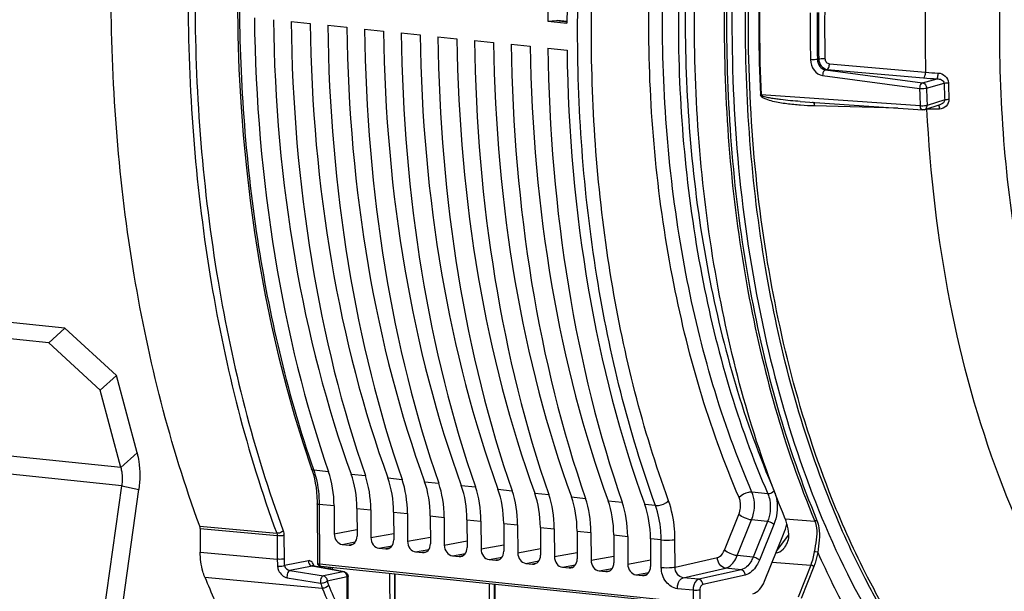
# Model space of a CAD drawing. Units: millimetres. Extents: x 0 to 594, y 0 to 420.
# Drawn here: x 145 to 165, y 50 to 62 of the extents above; entities that cross this region are included whole.
import ezdxf

# ---------------------------------------------------------------- set-up
doc = ezdxf.new("R2010")
doc.units = ezdxf.units.MM
doc.header["$LTSCALE"] = 32.67
doc.layers.get('0').update_dxf_attribs({"linetype": 'CONTINUOUS'})
doc.layers.add('SOLIDES', color=7, linetype='CONTINUOUS')

msp = doc.modelspace()

# ---------------------------------------------------------------- linework, layer by layer
at = {"color": 7, "linetype": 'CONTINUOUS'}
for p, q in [((150.692218, 61.700591), (151.075967, 61.660889)), ((151.432098, 61.624045), (151.815847, 61.584343)), ((152.171978, 61.547499), (152.555727, 61.507797)), ((155.868838, 61.708782), (156.040368, 61.719511)), ((155.868838, 61.708782), (156.252587, 61.66908)), ((156.040368, 61.719511), (156.0543, 61.719118)), ((156.255618, 61.698382), (156.054025, 61.719238)), ((152.911858, 61.470953), (153.295607, 61.431251)), ((153.651738, 61.394407), (154.035488, 61.354705)), ((154.391619, 61.317861), (154.775368, 61.27816)), ((155.131499, 61.241315), (155.515248, 61.201614)), ((155.871379, 61.164769), (156.255128, 61.125068)), ((160.958266, 60.089123), (163.427402, 59.918113)), ((163.774253, 60.021578), (163.464764, 59.922625)), ((151.106497, 52.681206), (151.116306, 52.652151)), ((151.217962, 51.97809), (151.223496, 50.793501)), ((151.559045, 51.935366), (151.561657, 51.376318)), ((152.018711, 51.88781), (152.021322, 51.328762)), ((152.298925, 51.85882), (152.301537, 51.299772)), ((152.758591, 51.811264), (152.761203, 51.252216)), ((153.038805, 51.782274), (153.041417, 51.223226)), ((153.498471, 51.734718), (153.501083, 51.175671)), ((153.778686, 51.705728), (153.781297, 51.14668)), ((154.238351, 51.658172), (154.240963, 51.099125)), ((154.518566, 51.629182), (154.521178, 51.070135)), ((154.978232, 51.581626), (154.980843, 51.022579)), ((155.258446, 51.552636), (155.261058, 50.993589)), ((155.718112, 51.505081), (155.720724, 50.946033)), ((155.998326, 51.47609), (156.000938, 50.917043)), ((156.457992, 51.428535), (156.460604, 50.869487)), ((156.738207, 51.399544), (156.740818, 50.840497)), ((157.197872, 51.351989), (157.200484, 50.792941)), ((157.478087, 51.322999), (157.480698, 50.763951)), ((157.937753, 51.275443), (157.940364, 50.716395)), ((160.237011, 50.417892), (160.622327, 51.369666)), ((151.72375, 51.161851), (151.861077, 51.147644)), ((152.46363, 51.085306), (152.600957, 51.071098)), ((153.20351, 51.00876), (153.340837, 50.994552)), ((153.943391, 50.932214), (154.080718, 50.918006)), ((154.683271, 50.855668), (154.820598, 50.84146)), ((151.279897, 50.71982), (151.289317, 50.718247)), ((158.782543, 49.943018), (151.289462, 50.718231)), ((151.484414, 50.661182), (151.484241, 50.69808)), ((155.423151, 50.779122), (155.560478, 50.764915)), ((156.163031, 50.702576), (156.300358, 50.688369)), ((156.902912, 50.62603), (157.040239, 50.611823)), ((152.689711, 49.596672), (152.685146, 50.573837)), ((152.78199, 50.563818), (152.786525, 49.593017)), ((157.642792, 50.549484), (157.780119, 50.535277)), ((154.697531, 49.386966), (154.692957, 50.366115)), ((154.796914, 50.35536), (154.80145, 49.384559))]:
    msp.add_line(p, q, dxfattribs=at)
at = {"color": 9, "linetype": 'CONTINUOUS'}
for p, q in [((156.040368, 61.719511), (156.255502, 61.697254)), ((161.329895, 60.945888), (161.302662, 60.938539)), ((161.545498, 60.85006), (163.484101, 60.678027)), ((161.407883, 60.611426), (163.362861, 60.351702)), ((161.501915, 60.735602), (161.465607, 60.725786)), ((161.465607, 60.725786), (163.420596, 60.466388)), ((161.501915, 60.735602), (163.440532, 60.563293)), ((163.420596, 60.466388), (163.714722, 60.545973)), ((163.501868, 60.359943), (163.856506, 60.455917)), ((163.375969, 59.999436), (160.16893, 60.221031)), ((162.927653, 59.952719), (161.244243, 59.998384)), ((163.868904, 60.122721), (163.514907, 60.009536)), ((151.136906, 52.69149), (151.149208, 52.656043)), ((151.449337, 52.624926), (151.149208, 52.656043)), ((151.903824, 52.577906), (152.189218, 52.54838)), ((152.643704, 52.50136), (152.929098, 52.471834)), ((153.383584, 52.424814), (153.668978, 52.395288)), ((154.123464, 52.348268), (154.408858, 52.318742)), ((154.863344, 52.271723), (155.148739, 52.242197)), ((160.303363, 52.180591), (159.983797, 52.213648)), ((155.603225, 52.195177), (155.888619, 52.165651)), ((156.343105, 52.118631), (156.628499, 52.089105)), ((157.082985, 52.042085), (157.368379, 52.012559)), ((151.559045, 51.935366), (151.258768, 51.96634)), ((151.258768, 51.96634), (151.264394, 50.761979)), ((152.018711, 51.88781), (152.298925, 51.85882)), ((152.758591, 51.811264), (153.038805, 51.782274)), ((158.038736, 51.943269), (157.822865, 51.965539)), ((153.498471, 51.734718), (153.778686, 51.705728)), ((154.238351, 51.658172), (154.518566, 51.629182)), ((159.430567, 51.048278), (159.721504, 51.766924)), ((159.685991, 50.934523), (159.976928, 51.653169)), ((160.296363, 51.620121), (159.976928, 51.653169)), ((160.296363, 51.620121), (160.00543, 50.901485)), ((151.561657, 51.376318), (152.020709, 51.46006)), ((154.978232, 51.581626), (155.258446, 51.552636)), ((155.718112, 51.505081), (155.998326, 51.47609)), ((156.457992, 51.428535), (156.738207, 51.399544)), ((160.424075, 51.563243), (160.133138, 50.844598)), ((152.301537, 51.299772), (152.760589, 51.383514)), ((153.041417, 51.223226), (153.50047, 51.306968)), ((153.781297, 51.14668), (154.24035, 51.230422)), ((157.197872, 51.351989), (157.478087, 51.322999)), ((158.153993, 51.252979), (157.937753, 51.275443)), ((158.156588, 50.697416), (158.153993, 51.252979)), ((158.434079, 50.704574), (158.431483, 51.260225)), ((151.72375, 51.161851), (151.986991, 51.209877)), ((151.928579, 51.159064), (151.861077, 51.147644)), ((152.46363, 51.085306), (152.726872, 51.133331)), ((152.66846, 51.082518), (152.600957, 51.071098)), ((153.20351, 51.00876), (153.466752, 51.056785)), ((154.521178, 51.070135), (154.98023, 51.153876)), ((155.261058, 50.993589), (155.72011, 51.07733)), ((153.40834, 51.005972), (153.340837, 50.994552)), ((153.943391, 50.932214), (154.206632, 50.98024)), ((154.14822, 50.929426), (154.080718, 50.918006)), ((154.683271, 50.855668), (154.946512, 50.903694)), ((154.8881, 50.85288), (154.820598, 50.84146)), ((155.423151, 50.779122), (155.686392, 50.827148)), ((156.000938, 50.917043), (156.45999, 51.000785)), ((156.740818, 50.840497), (157.199871, 50.924239)), ((157.480698, 50.763951), (157.939751, 50.8477)), ((158.434079, 50.704574), (159.28723, 50.897557)), ((160.00543, 50.901485), (159.685991, 50.934523)), ((158.758091, 49.98669), (151.264394, 50.761979)), ((151.28947, 50.71823), (151.289348, 50.718243)), ((151.525199, 50.653733), (151.525012, 50.693862)), ((155.62798, 50.776335), (155.560478, 50.764915)), ((156.163031, 50.702576), (156.426273, 50.750602)), ((156.367861, 50.699789), (156.300358, 50.688369)), ((156.902912, 50.62603), (157.166153, 50.674056)), ((157.107741, 50.623243), (157.040239, 50.611823)), ((158.596161, 50.490104), (159.449324, 50.68309)), ((159.765446, 50.650394), (158.912239, 50.457395)), ((159.765446, 50.650394), (159.449324, 50.68309)), ((152.775469, 50.564493), (152.780009, 49.592736)), ((157.642792, 50.549484), (157.906032, 50.597509)), ((157.847622, 50.546697), (157.780119, 50.535277)), ((158.912239, 50.457395), (158.596161, 50.490104)), ((159.846465, 50.543155), (158.993313, 50.350168)), ((154.78328, 50.356771), (154.787829, 49.38303)), ((158.795486, 50.235973), (158.480775, 50.268483)), ((158.795486, 50.235973), (158.79645, 50.029631)), ((158.934232, 50.239501), (158.935196, 50.033207))]:
    msp.add_line(p, q, dxfattribs=at)
at = {"color": 7, "linetype": 'CONTINUOUS'}
for points in [[(149.608907, 62.094454), (149.618686, 61.416582), (149.641781, 60.742275), (149.678167, 60.072285), (149.7278, 59.407361), (149.790633, 58.748257), (149.866591, 58.095707), (149.955594, 57.450441), (150.057544, 56.813183), (150.172327, 56.184651), (150.299818, 55.565551), (150.439878, 54.956573), (150.592353, 54.358393), (150.757077, 53.771681), (150.933872, 53.197086), (151.106494, 52.681225)], [(151.116306, 52.652151), (151.140876, 52.570542), (151.162263, 52.485374), (151.180319, 52.397054), (151.194943, 52.305953), (151.20605, 52.212414), (151.213564, 52.116815), (151.217431, 52.019637), (151.21796, 51.978091)], [(151.223496, 50.793415), (151.223705, 50.787684), (151.22523, 50.776467), (151.228182, 50.765899), (151.232405, 50.756258), (151.237764, 50.747594), (151.244302, 50.739777), (151.251878, 50.732998), (151.260296, 50.727409)], [(151.260296, 50.727409), (151.269664, 50.722969), (151.279897, 50.71982)]]:
    msp.add_lwpolyline(points, dxfattribs=at)
at = {"color": 9, "linetype": 'CONTINUOUS'}
msp.add_lwpolyline([(160.16893, 60.221031), (160.167426, 60.221179), (160.165903, 60.22132), (160.164361, 60.221454), (160.1628, 60.221582), (160.161222, 60.221703), (160.159627, 60.221817), (160.158015, 60.221925), (160.156387, 60.222026), (160.154744, 60.22212)], dxfattribs=at)
for centre, radius, start, end in [((191.319545, 61.660466), 31.197975, 177.8928302, 182.6424907), ((191.331244, 61.659262), 31.195486, 177.8928302, 182.6424907), ((192.488959, 61.551592), 31.331474, 179.4025876, 181.1327333), ((192.464273, 61.554683), 31.167702, 179.4025889, 181.1327345), ((192.4169, 61.559914), 31.093068, 179.4037686, 181.1315523), ((192.376503, 61.564189), 30.927774, 179.4037686, 181.1315523), ((193.751211, 61.423646), 30.276292, 179.1241456, 181.411175), ((163.923961, 66.037524), 5.495536, 264.9533101, 267.8179723), ((163.937634, 65.694461), 5.036894, 264.8339722, 267.7196617), ((193.956464, 61.313735), 30.608725, 181.801104, 182.4609619), ((193.934065, 61.3169), 30.44724, 181.801104, 182.4609619), ((193.322006, 61.385514), 29.480161, 181.8070071, 182.4550376), ((193.271558, 61.391242), 29.342633, 181.8070177, 182.4550481), ((163.413506, 59.912223), 0.351545, 4.01101, 8.0006827)]:
    msp.add_arc(centre, radius, start, end, dxfattribs=at)
at = {"color": 7, "linetype": 'CONTINUOUS'}
for centre, major_axis, ratio, start_param, end_param in [((167.715387, 63.95209), (2.031778, 20.399167), 0.572140624, 1.250503982, 1.737734826), ((168.675882, 63.85272), (2.191398, 20.382642), 0.59995679, 1.255094276, 1.74232512), ((161.796345, 64.564458), (2.031778, 20.399167), 0.572140624, -4.518620409, -4.031389565), ((162.75684, 64.465087), (2.191398, 20.382642), 0.59995679, -4.514030114, -4.02679927), ((162.536225, 64.487912), (2.031778, 20.399167), 0.572140624, -4.518620409, -4.031389565), ((163.496721, 64.388542), (2.191398, 20.382642), 0.59995679, -4.514030114, -4.02679927), ((163.276105, 64.411366), (2.031778, 20.399167), 0.572140624, -4.518620409, -4.031389565), ((164.236601, 64.311996), (2.191398, 20.382642), 0.59995679, -4.514030114, -4.02679927), ((164.015985, 64.33482), (2.031778, 20.399167), 0.572140624, -4.518620409, -4.031389565), ((164.976481, 64.23545), (2.191398, 20.382642), 0.59995679, -4.514030114, -4.02679927), ((164.755866, 64.258274), (2.031778, 20.399167), 0.572140624, -4.518620409, -4.031389565), ((165.716361, 64.158904), (2.191398, 20.382642), 0.59995679, -4.514030114, -4.02679927), ((165.495746, 64.181728), (2.031778, 20.399167), 0.572140624, -4.518620409, -4.031389565), ((166.456242, 64.082358), (2.191398, 20.382642), 0.59995679, -4.514030114, -4.02679927), ((166.235626, 64.105182), (2.031778, 20.399167), 0.572140624, -4.518620409, -4.031389565), ((167.196122, 64.005812), (2.191398, 20.382642), 0.59995679, -4.514030114, -4.02679927), ((166.975506, 64.028636), (2.031778, 20.399167), 0.572140624, -4.518620409, -4.031389565), ((167.936002, 63.929266), (2.191398, 20.382642), 0.59995679, -4.514030114, -4.02679927), ((167.715387, 63.95209), (2.031778, 20.399167), 0.572140624, -4.518620409, -4.031389565), ((168.675882, 63.85272), (2.191398, 20.382642), 0.59995679, -4.514030114, -4.02679927), ((150.692239, 51.751302), (0.148667, 1.492622), 0.572140624, -1.390442791, -0.889796911), ((151.1097, 51.708112), (0.160346, 1.491413), 0.59995679, -1.385852497, -0.885206617), ((151.43212, 51.674756), (0.148667, 1.492622), 0.572140624, -1.390442791, -0.889796911), ((151.849581, 51.631567), (0.160346, 1.491413), 0.59995679, -1.385852497, -0.885206617), ((152.172, 51.59821), (0.148667, 1.492622), 0.572140624, -1.390442791, -0.889796911), ((152.589461, 51.555021), (0.160346, 1.491413), 0.59995679, -1.385852497, -0.885206617), ((152.91188, 51.521664), (0.148667, 1.492622), 0.572140624, -1.390442791, -0.889796911), ((153.329341, 51.478475), (0.160346, 1.491413), 0.59995679, -1.385852497, -0.885206617), ((153.65176, 51.445118), (0.148667, 1.492622), 0.572140624, -1.390442791, -0.889796911), ((154.069221, 51.401929), (0.160346, 1.491413), 0.59995679, -1.385852497, -0.885206617), ((154.39164, 51.368572), (0.148667, 1.492622), 0.572140624, -1.390442791, -0.889796911), ((154.809101, 51.325383), (0.160346, 1.491413), 0.59995679, -1.385852497, -0.885206617), ((155.131521, 51.292026), (0.148667, 1.492622), 0.572140624, -1.390442791, -0.889796911), ((155.548982, 51.248837), (0.160346, 1.491413), 0.59995679, -1.385852497, -0.885206617), ((155.871401, 51.21548), (0.148667, 1.492622), 0.572140624, -1.390442791, -0.889796911), ((156.288862, 51.172291), (0.160346, 1.491413), 0.59995679, -1.385852497, -0.885206617), ((156.611281, 51.138935), (0.148667, 1.492622), 0.572140624, -1.390442791, -0.889796911), ((157.028742, 51.095745), (0.160346, 1.491413), 0.59995679, -1.385852497, -0.885206617), ((160.129341, 51.854133), (0.106897, 0.994275), 0.59995679, -2.014171028, -1.787655366), ((151.722875, 51.359699), (-0.040023, 0.195971), 0.796924421, 1.325654507, 2.896146247), ((151.860104, 51.345502), (-0.040259, 0.195952), 0.796695215, -3.387936781, -1.817445041), ((152.462755, 51.283153), (-0.040023, 0.195971), 0.796924421, 1.325654507, 2.896146247), ((152.599984, 51.268956), (-0.040259, 0.195952), 0.796695215, -3.387936781, -1.817445041), ((153.202635, 51.206607), (-0.040023, 0.195971), 0.796924421, 1.325654507, 2.896146247), ((153.339864, 51.19241), (-0.040259, 0.195952), 0.796695215, -3.387936781, -1.817445041), ((153.942516, 51.130061), (-0.040023, 0.195971), 0.796924421, 1.325654507, 2.896146247), ((154.079744, 51.115864), (-0.040259, 0.195952), 0.796695215, -3.387936781, -1.817445041), ((154.682396, 51.053516), (-0.040023, 0.195971), 0.796924421, 1.325654507, 2.896146247), ((154.819625, 51.039318), (-0.040259, 0.195952), 0.796695215, -3.387936781, -1.817445041), ((155.422276, 50.97697), (-0.040023, 0.195971), 0.796924421, 1.325654507, 2.896146247), ((155.559505, 50.962772), (-0.040259, 0.195952), 0.796695215, -3.387936781, -1.817445041), ((156.162156, 50.900424), (-0.040023, 0.195971), 0.796924421, 1.325654507, 2.896146247), ((156.299385, 50.886227), (-0.040259, 0.195952), 0.796695215, -3.387936781, -1.817445041), ((156.902036, 50.823878), (-0.040023, 0.195971), 0.796924421, 1.325654507, 2.896146247), ((157.039265, 50.809681), (-0.040259, 0.195952), 0.796695215, -3.387936781, -1.817445041), ((157.641917, 50.747332), (-0.040023, 0.195971), 0.796924421, 1.325654507, 2.896146247), ((157.779145, 50.733135), (-0.040259, 0.195952), 0.796695215, -3.387936781, -1.817445041), ((159.990518, 50.660126), (0.053449, 0.497138), 0.59995679, -2.939195532, -2.014171028)]:
    msp.add_ellipse(centre, major_axis=major_axis, ratio=ratio, start_param=start_param, end_param=end_param, dxfattribs=at)
at = {"color": 9, "linetype": 'CONTINUOUS'}
for points, knots in [([(151.052538, 72.101859), (150.578467, 70.491103), (149.873848, 67.172723), (149.529382, 62.141597), (149.895405, 57.256802), (150.63514, 54.141191), (151.136906, 52.69149)], [0, 0, 0, 0, 0.255921109, 0.51489912, 0.766178113, 1, 1, 1, 1]), ([(159.725678, 52.103207), (159.108508, 53.527606), (158.198702, 56.672179), (157.754152, 61.668101), (158.180909, 66.829316), (159.049521, 70.20582), (159.63357, 71.819743)], [0, 0, 0, 0, 0.231433334, 0.483441425, 0.744117623, 1, 1, 1, 1]), ([(159.983797, 52.213648), (159.373188, 53.622547), (158.473049, 56.732943), (158.033211, 61.674616), (158.455452, 66.779758), (159.314841, 70.119534), (159.892691, 71.715878)], [0, 0, 0, 0, 0.231437444, 0.483444191, 0.744117706, 1, 1, 1, 1]), ([(160.212274, 71.682858), (159.634681, 70.086602), (158.775602, 66.746785), (158.353486, 61.641536), (158.793193, 56.699783), (159.693013, 53.589389), (160.303363, 52.180591)], [0, 0, 0, 0, 0.255860088, 0.516559647, 0.768589188, 1, 1, 1, 1]), ([(160.341818, 71.63088), (159.767332, 70.043413), (158.912867, 66.721968), (158.493017, 61.644767), (158.930367, 56.730151), (159.82536, 53.636857), (160.432423, 52.23581)], [0, 0, 0, 0, 0.255860148, 0.516558359, 0.768587172, 1, 1, 1, 1]), ([(156.468953, 61.678151), (156.472663, 62.50421), (156.609897, 65.78947), (157.219184, 69.057634), (157.947802, 71.40856)], [0, 0, 0, 0, 0.251289367, 1, 1, 1, 1]), ([(158.301278, 52.042334), (157.778278, 53.479112), (157.004476, 56.572393), (156.620638, 61.430632), (156.980494, 66.431255), (157.716783, 69.72287), (158.21123, 71.317859)], [0, 0, 0, 0, 0.234336421, 0.485435746, 0.744074653, 1, 1, 1, 1]), ([(158.038736, 51.943269), (157.494285, 53.439292), (156.698175, 56.664551), (156.461285, 59.970767), (156.468953, 61.678151)], [0, 0, 0, 0, 0.482514136, 1, 1, 1, 1]), ([(161.329894, 60.945928), (161.338145, 60.947966), (161.379464, 60.95458), (161.421555, 60.955529), (161.45476, 60.953427)], [0, 0, 0, 0, 0.203454116, 1, 1, 1, 1]), ([(161.329895, 60.945888), (161.331097, 60.895643), (161.365072, 60.797433), (161.456132, 60.74066), (161.501915, 60.735602)], [0, 0, 0, 0, 0.521791807, 1, 1, 1, 1]), ([(161.45476, 60.953427), (161.455249, 60.928243), (161.474186, 60.878176), (161.521837, 60.852151), (161.545498, 60.85006)], [0, 0, 0, 0, 0.514657532, 1, 1, 1, 1]), ([(161.302662, 60.93856), (161.293273, 60.936241), (161.24721, 60.929316), (161.200245, 60.928503), (161.163607, 60.932212)], [0, 0, 0, 0, 0.207993927, 1, 1, 1, 1]), ([(161.163607, 60.932212), (161.165087, 60.856804), (161.210801, 60.711681), (161.341352, 60.620246), (161.407883, 60.611426)], [0, 0, 0, 0, 0.529148842, 1, 1, 1, 1]), ([(161.302662, 60.938539), (161.303441, 60.888427), (161.334105, 60.791705), (161.421305, 60.731605), (161.465607, 60.725786)], [0, 0, 0, 0, 0.528671033, 1, 1, 1, 1]), ([(161.501915, 60.735602), (161.517729, 60.741909), (161.539517, 60.784811), (161.545521, 60.825104), (161.545498, 60.85006)], [0, 0, 0, 0, 0.405542158, 1, 1, 1, 1]), ([(161.465627, 60.725783), (161.457218, 60.723467), (161.419286, 60.697003), (161.407604, 60.64701), (161.407883, 60.611426)], [0, 0, 0, 0, 0.196861322, 1, 1, 1, 1]), ([(163.440532, 60.563293), (163.456381, 60.569614), (163.478177, 60.612642), (163.484163, 60.653021), (163.484109, 60.678027)], [0, 0, 0, 0, 0.405596141, 1, 1, 1, 1]), ([(163.714721, 60.545973), (163.745333, 60.546578), (163.805045, 60.536792), (163.85551, 60.484882), (163.856504, 60.455916)], [0, 0, 0, 0, 0.513715045, 1, 1, 1, 1]), ([(163.714724, 60.545973), (163.726204, 60.555378), (163.732657, 60.599554), (163.737302, 60.636777), (163.737222, 60.661556)], [0, 0, 0, 0, 0.374567064, 1, 1, 1, 1]), ([(163.737221, 60.661556), (163.78806, 60.659461), (163.890312, 60.617591), (163.941972, 60.516427), (163.943517, 60.465976)], [0, 0, 0, 0, 0.502009668, 1, 1, 1, 1]), ([(163.420596, 60.466388), (163.412119, 60.464249), (163.374118, 60.437134), (163.363691, 60.387362), (163.362861, 60.351702)], [0, 0, 0, 0, 0.196845994, 1, 1, 1, 1]), ([(163.362861, 60.351702), (163.399496, 60.348001), (163.446576, 60.349341), (163.492516, 60.357332), (163.501868, 60.359943)], [0, 0, 0, 0, 0.791326246, 1, 1, 1, 1]), ([(163.420596, 60.466388), (163.454039, 60.461864), (163.493858, 60.418353), (163.501506, 60.372705), (163.501868, 60.359943)], [0, 0, 0, 0, 0.72553022, 1, 1, 1, 1]), ([(163.856506, 60.4559), (163.862153, 60.457479), (163.890807, 60.463502), (163.920148, 60.465537), (163.943517, 60.465976)], [0, 0, 0, 0, 0.200553982, 1, 1, 1, 1]), ([(161.244243, 59.998384), (161.15111, 60.00091), (160.964388, 60.010234), (160.731514, 60.033344), (160.545172, 60.061778), (160.406109, 60.089746), (160.288615, 60.123483), (160.203353, 60.160797), (160.15595, 60.19727), (160.154744, 60.22212)], [0, 0, 0, 0, 0.246051172, 0.493485395, 0.617940866, 0.743155535, 0.869743847, 0.934293866, 1, 1, 1, 1]), ([(160.958266, 60.089123), (160.891965, 60.093716), (160.75924, 60.104222), (160.59346, 60.121366), (160.460913, 60.138695), (160.361041, 60.154525), (160.278698, 60.170838), (160.219777, 60.187711), (160.18897, 60.200003), (160.169174, 60.211788), (160.16893, 60.221031)], [0, 0, 0, 0, 0.24675117, 0.494324891, 0.618563857, 0.743284134, 0.868900796, 0.932640253, 0.965670001, 1, 1, 1, 1]), ([(161.202856, 60.077408), (161.205416, 60.077339), (161.21081, 60.076116), (161.215398, 60.073117), (161.217563, 60.071301)], [0, 0, 0, 0, 0.475344711, 1, 1, 1, 1]), ([(161.217563, 60.071301), (161.221418, 60.068071), (161.237796, 60.046961), (161.242678, 60.01955), (161.244243, 59.998384)], [0, 0, 0, 0, 0.191548267, 1, 1, 1, 1]), ([(163.514907, 60.009536), (163.505597, 60.00664), (163.459799, 59.997606), (163.412601, 59.995743), (163.375969, 59.999436)], [0, 0, 0, 0, 0.209368071, 1, 1, 1, 1]), ([(163.427089, 59.91815), (163.420502, 59.918626), (163.38768, 59.932567), (163.378587, 59.97251), (163.375969, 59.999436)], [0, 0, 0, 0, 0.196215449, 1, 1, 1, 1]), ([(163.464774, 59.922628), (163.488482, 59.9302), (163.513501, 59.965193), (163.515361, 59.999698), (163.514907, 60.009536)], [0, 0, 0, 0, 0.716466933, 1, 1, 1, 1]), ([(163.745245, 60.012504), (163.746761, 60.010911), (163.749585, 60.006626), (163.751638, 60.001984), (163.752671, 59.999305)], [0, 0, 0, 0, 0.433693533, 1, 1, 1, 1]), ([(163.955858, 60.134334), (163.958025, 60.084768), (163.91525, 59.981042), (163.813744, 59.937922), (163.764189, 59.936812)], [0, 0, 0, 0, 0.500232447, 1, 1, 1, 1]), ([(163.868904, 60.122721), (163.869391, 60.110579), (163.855839, 60.061804), (163.808652, 60.03256), (163.774237, 60.021572)], [0, 0, 0, 0, 0.251691608, 1, 1, 1, 1]), ([(163.868904, 60.122721), (163.874531, 60.124469), (163.903085, 60.131205), (163.932472, 60.133664), (163.955858, 60.134334)], [0, 0, 0, 0, 0.201203847, 1, 1, 1, 1]), ([(163.764189, 59.936812), (163.742543, 59.936327), (163.658381, 59.9349), (163.574182, 59.935325), (163.51168, 59.93688)], [0, 0, 0, 0, 0.257230337, 1, 1, 1, 1]), ([(168.288695, 47.261118), (167.571867, 47.926866), (166.26267, 49.582423), (164.833773, 52.582509), (163.870962, 56.104788), (163.576831, 58.628533), (163.51168, 59.93688)], [0, 0, 0, 0, 0.212039805, 0.451431727, 0.716072308, 1, 1, 1, 1]), ([(151.149229, 52.655971), (151.144027, 52.656551), (151.12764, 52.659358), (151.110354, 52.670129), (151.106498, 52.681206)], [0, 0, 0, 0, 0.308586362, 1, 1, 1, 1]), ([(151.149208, 52.656043), (151.167261, 52.604075), (151.232803, 52.379819), (151.257931, 52.144708), (151.258767, 51.96634)], [0, 0, 0, 0, 0.235722423, 1, 1, 1, 1]), ([(159.983796, 52.21365), (159.961096, 52.215803), (159.865629, 52.208334), (159.770888, 52.159989), (159.725678, 52.103207)], [0, 0, 0, 0, 0.239056802, 1, 1, 1, 1]), ([(159.976928, 51.653169), (159.994961, 51.698161), (160.04681, 51.879923), (160.039332, 52.084322), (159.983797, 52.213648)], [0, 0, 0, 0, 0.2561693, 1, 1, 1, 1]), ([(158.03876, 51.943203), (158.059527, 51.941224), (158.148068, 51.945773), (158.236026, 51.98242), (158.286245, 52.027489)], [0, 0, 0, 0, 0.236155167, 1, 1, 1, 1]), ([(158.286245, 52.027489), (158.288917, 52.029887), (158.294056, 52.034711), (158.298949, 52.039783), (158.301278, 52.042334)], [0, 0, 0, 0, 0.509785515, 1, 1, 1, 1]), ([(158.431483, 51.260225), (158.431152, 51.32972), (158.41984, 51.59439), (158.368126, 51.858629), (158.301278, 52.042334)], [0, 0, 0, 0, 0.262263704, 1, 1, 1, 1]), ([(159.721504, 51.766924), (159.754155, 51.847609), (159.767228, 51.968781), (159.736254, 52.07879), (159.725678, 52.103207)], [0, 0, 0, 0, 0.765868726, 1, 1, 1, 1]), ([(160.303363, 52.180591), (160.321068, 52.139906), (160.372915, 51.956589), (160.351038, 51.754493), (160.296363, 51.620121)], [0, 0, 0, 0, 0.234219506, 1, 1, 1, 1]), ([(160.449679, 52.191241), (160.466145, 52.143432), (160.512185, 51.935834), (160.48463, 51.712757), (160.424075, 51.563243)], [0, 0, 0, 0, 0.238654835, 1, 1, 1, 1]), ([(151.258767, 51.966432), (151.248675, 51.967476), (151.237584, 51.969481), (151.217984, 51.973876), (151.217965, 51.97809)], [0, 0, 0, 0, 0.706561329, 1, 1, 1, 1]), ([(158.153993, 51.252979), (158.153705, 51.314315), (158.143695, 51.547934), (158.09791, 51.781169), (158.038736, 51.943269)], [0, 0, 0, 0, 0.262233284, 1, 1, 1, 1]), ([(159.976928, 51.653169), (159.92851, 51.65874), (159.838031, 51.688292), (159.753881, 51.735094), (159.721504, 51.766924)], [0, 0, 0, 0, 0.517706532, 1, 1, 1, 1]), ([(160.424075, 51.563243), (160.416673, 51.57052), (160.378474, 51.598205), (160.332721, 51.615938), (160.296363, 51.620121)], [0, 0, 0, 0, 0.220936896, 1, 1, 1, 1]), ([(158.153992, 51.253071), (158.226856, 51.245533), (158.320261, 51.245736), (158.412433, 51.256459), (158.431483, 51.260225)], [0, 0, 0, 0, 0.790455536, 1, 1, 1, 1]), ([(159.28723, 50.897557), (159.301858, 50.900871), (159.368111, 50.930014), (159.40957, 50.996428), (159.430567, 51.048278)], [0, 0, 0, 0, 0.211421865, 1, 1, 1, 1]), ([(159.685991, 50.934523), (159.637574, 50.940094), (159.547094, 50.969646), (159.462945, 51.016449), (159.430567, 51.048278)], [0, 0, 0, 0, 0.51770637, 1, 1, 1, 1]), ([(159.449324, 50.68309), (159.405183, 50.68785), (159.317254, 50.749411), (159.288013, 50.846715), (159.28723, 50.897557)], [0, 0, 0, 0, 0.466133481, 1, 1, 1, 1]), ([(159.449324, 50.68309), (159.473504, 50.688639), (159.583281, 50.737579), (159.651397, 50.848242), (159.685991, 50.934523)], [0, 0, 0, 0, 0.210656357, 1, 1, 1, 1]), ([(160.00543, 50.901485), (159.992297, 50.869204), (159.941153, 50.764761), (159.846476, 50.668594), (159.765446, 50.650394)], [0, 0, 0, 0, 0.295593428, 1, 1, 1, 1]), ([(160.133138, 50.844598), (160.117455, 50.805862), (160.056455, 50.680687), (159.943431, 50.565059), (159.846465, 50.543155)], [0, 0, 0, 0, 0.295964308, 1, 1, 1, 1]), ([(160.133138, 50.844598), (160.125737, 50.851874), (160.087537, 50.879559), (160.041784, 50.897292), (160.005426, 50.901475)], [0, 0, 0, 0, 0.220937068, 1, 1, 1, 1]), ([(151.223494, 50.793362), (151.223575, 50.78131), (151.241053, 50.765239), (151.258474, 50.762646), (151.264394, 50.761973)], [0, 0, 0, 0, 0.669189118, 1, 1, 1, 1]), ([(151.289323, 50.718258), (151.277504, 50.719612), (151.265818, 50.739824), (151.264492, 50.756475), (151.264394, 50.761979)], [0, 0, 0, 0, 0.683681449, 1, 1, 1, 1]), ([(158.156588, 50.697416), (158.229452, 50.689878), (158.322857, 50.690081), (158.415029, 50.700804), (158.434079, 50.70457)], [0, 0, 0, 0, 0.790455573, 1, 1, 1, 1]), ([(158.480775, 50.268483), (158.392026, 50.277651), (158.21452, 50.399666), (158.157067, 50.595782), (158.156588, 50.697416)], [0, 0, 0, 0, 0.467477814, 1, 1, 1, 1]), ([(158.596161, 50.490104), (158.551554, 50.494528), (158.461979, 50.554963), (158.433774, 50.653787), (158.434079, 50.704574)], [0, 0, 0, 0, 0.468816419, 1, 1, 1, 1]), ([(159.846465, 50.543155), (159.846265, 50.556146), (159.839313, 50.602077), (159.79901, 50.646766), (159.765418, 50.650388)], [0, 0, 0, 0, 0.277744798, 1, 1, 1, 1]), ([(158.480775, 50.268483), (158.480655, 50.294209), (158.488869, 50.376564), (158.537721, 50.476423), (158.596172, 50.490103)], [0, 0, 0, 0, 0.29998441, 1, 1, 1, 1]), ([(158.912239, 50.457395), (158.895465, 50.45353), (158.818694, 50.404872), (158.795155, 50.305622), (158.795486, 50.235973)], [0, 0, 0, 0, 0.198169722, 1, 1, 1, 1]), ([(158.993313, 50.350168), (158.993113, 50.363159), (158.986161, 50.40909), (158.945858, 50.453779), (158.912266, 50.457401)], [0, 0, 0, 0, 0.277744809, 1, 1, 1, 1]), ([(158.934232, 50.239501), (158.924707, 50.237618), (158.878621, 50.232256), (158.831919, 50.232155), (158.795486, 50.235924)], [0, 0, 0, 0, 0.209544427, 1, 1, 1, 1]), ([(158.993313, 50.350168), (158.984846, 50.348251), (158.946181, 50.32417), (158.934057, 50.274371), (158.934232, 50.239501)], [0, 0, 0, 0, 0.199336407, 1, 1, 1, 1])]:
    msp.add_open_spline(points, degree=3, knots=knots, dxfattribs=at)
for points in [[(163.752671, 59.999305), (163.757372, 59.987117), (163.759794, 59.974086), (163.761629, 59.961152)], [(160.43242, 52.23581), (160.403277, 52.199199), (160.349944, 52.176163), (160.303359, 52.180581)]]:
    msp.add_open_spline(points, degree=3, dxfattribs=at)
at = {"color": 7, "linetype": 'CONTINUOUS'}
msp.add_open_spline([(163.464774, 59.922627), (163.452711, 59.918768), (163.439675, 59.917222), (163.427042, 59.918139)], degree=3, dxfattribs=at)
at = {"layer": 'SOLIDES', "color": 7, "linetype": 'CONTINUOUS'}
for p, q in [((146.133515, 55.518099), (123.969347, 57.811141)), ((146.133515, 55.518099), (145.806448, 55.223775)), ((146.133515, 55.518099), (147.170279, 54.567297)), ((147.170279, 54.567297), (146.843212, 54.272972)), ((147.58618, 53.004172), (147.170279, 54.567297)), ((145.85657, 39.695378), (147.622559, 52.269169)), ((148.858695, 51.483134), (148.860917, 51.007673)), ((151.759498, 50.610943), (151.129504, 50.726)), ((151.846355, 49.480215), (151.84153, 50.513037))]:
    msp.add_line(p, q, dxfattribs=at)
at = {"layer": 'SOLIDES', "color": 3, "linetype": 'CONTINUOUS'}
for p, q in [((145.806448, 55.223775), (123.64228, 57.516816)), ((146.843212, 54.272972), (145.806448, 55.223775)), ((147.259113, 52.709847), (146.843212, 54.272972)), ((145.511314, 39.768555), (147.277302, 52.342346))]:
    msp.add_line(p, q, dxfattribs=at)
at = {"layer": 'SOLIDES', "color": 9, "linetype": 'CONTINUOUS'}
for p, q in [((147.259113, 52.709847), (123.483005, 55.169655)), ((147.277302, 52.342346), (123.501195, 54.802154)), ((147.259113, 52.709847), (147.58618, 53.004172)), ((147.277302, 52.342346), (147.622559, 52.269169)), ((160.654778, 51.675569), (161.249467, 51.631292)), ((148.850801, 51.530243), (150.403147, 51.384372)), ((148.858695, 51.483134), (150.411054, 51.337232)), ((150.411054, 51.337232), (150.413271, 50.862538)), ((150.549429, 51.341159), (150.551646, 50.866469)), ((160.481626, 51.02212), (160.726656, 51.352846)), ((148.860917, 51.007673), (150.413271, 50.862538)), ((151.040182, 50.832329), (150.558352, 50.733628)), ((151.117024, 50.725652), (150.669641, 50.634013)), ((150.669641, 50.634013), (151.343444, 50.528595)), ((151.745288, 50.610909), (151.117024, 50.725652)), ((151.446414, 50.701993), (151.446572, 50.668093)), ((160.392268, 50.801395), (161.167828, 50.744114)), ((161.167828, 50.744114), (160.913419, 50.099965)), ((161.232557, 50.715743), (160.978146, 50.071591)), ((148.95321, 50.502238), (151.322053, 50.280278)), ((150.612626, 50.487323), (151.287766, 50.377067)), ((151.745288, 50.610909), (151.343444, 50.528595)), ((151.822128, 50.504231), (151.420285, 50.421917)), ((151.826953, 49.471409), (151.822128, 50.504231))]:
    msp.add_line(p, q, dxfattribs=at)
at = {"layer": 'SOLIDES', "color": 7, "linetype": 'CONTINUOUS'}
msp.add_lwpolyline([(151.129511, 50.725997), (151.126297, 50.72678), (151.123364, 50.727853), (151.121151, 50.72896), (151.12061, 50.729286)], dxfattribs=at)
at = {"layer": 'SOLIDES', "color": 9, "linetype": 'CONTINUOUS'}
for centre, radius, start, end in [((152.012869, 50.869775), 1.599614, 180.2592213, 185.5548368), ((151.988089, 50.872384), 1.436455, 180.2359692, 185.5432282), ((177.001471, 58.012952), 17.187814, 204.0772467, 208.7861357), ((152.35431, 50.704117), 0.975726, 196.8113049, 202.2408752), ((151.733704, 50.542139), 0.069739, 73.7252737, 80.438427), ((151.697916, 50.503729), 0.12418, 14.2591095, 18.9339105), ((151.697158, 50.503495), 0.124973, 0.3373826, 14.2771609), ((152.327343, 50.690865), 1.085905, 196.7965406, 202.2164178), ((172.103661, 58.806625), 22.46272, 202.307523, 203.9222464), ((172.019694, 58.773379), 22.232261, 202.3067062, 204.7335913)]:
    msp.add_arc(centre, radius, start, end, dxfattribs=at)
at = {"layer": 'SOLIDES', "color": 7, "linetype": 'CONTINUOUS'}
for centre, radius, start, end in [((169.362367, 58.854527), 22.052085, 202.25645, 204.9353823), ((151.741588, 50.513004), 0.099563, 73.5739519, 79.6369356), ((151.741502, 50.51259), 0.100008, 36.8098592, 43.1027008)]:
    msp.add_arc(centre, radius, start, end, dxfattribs=at)
at = {"layer": 'SOLIDES', "color": 9, "linetype": 'CONTINUOUS'}
for points, knots in [([(162.120956, 74.151444), (161.262041, 72.213324), (159.991099, 68.044052), (159.364933, 61.606042), (159.997307, 55.412918), (161.325966, 51.589193), (162.234028, 49.947198)], [0, 0, 0, 0, 0.25525491, 0.520008312, 0.774071271, 1, 1, 1, 1]), ([(161.603782, 52.066393), (160.951119, 53.701618), (160.042812, 57.303591), (159.765556, 62.963147), (160.510949, 68.701154), (161.695812, 72.38556), (162.464706, 74.102199)], [0, 0, 0, 0, 0.234193934, 0.489137293, 0.74980335, 1, 1, 1, 1]), ([(150.300264, 73.407906), (149.731178, 71.586118), (148.885047, 67.820382), (148.471568, 62.099091), (148.911277, 56.547336), (149.800518, 53.017522), (150.403147, 51.384372)], [0, 0, 0, 0, 0.255962026, 0.515188817, 0.766543819, 1, 1, 1, 1]), ([(150.431188, 73.361548), (149.864619, 71.547819), (149.022232, 67.798741), (148.610582, 62.10276), (149.048347, 56.575564), (149.933654, 53.061366), (150.533618, 51.435441)], [0, 0, 0, 0, 0.255962003, 0.515188829, 0.766543858, 1, 1, 1, 1]), ([(161.153726, 72.123135), (160.569366, 70.440322), (159.701511, 66.929262), (159.275897, 61.573173), (159.721128, 56.389151), (160.631015, 53.118607), (161.249467, 51.631292)], [0, 0, 0, 0, 0.255909149, 0.516585364, 0.768600664, 1, 1, 1, 1]), ([(161.199008, 72.109685), (160.615354, 70.428911), (159.748546, 66.922105), (159.323444, 61.572503), (159.768134, 56.394758), (160.676918, 53.128176), (161.294621, 51.642661)], [0, 0, 0, 0, 0.255909085, 0.516585308, 0.768600645, 1, 1, 1, 1]), ([(161.565903, 52.006033), (160.975295, 53.474452), (160.11224, 56.690672), (159.710053, 61.773659), (160.15414, 67.009828), (161.01744, 70.436867), (161.594958, 72.077722)], [0, 0, 0, 0, 0.232216511, 0.484438737, 0.744781388, 1, 1, 1, 1]), ([(166.760998, 71.440981), (166.157328, 69.856705), (165.261905, 66.518091), (164.821725, 61.403816), (165.275883, 56.465281), (166.2132, 53.373261), (166.851851, 51.992952)], [0, 0, 0, 0, 0.25575612, 0.517861559, 0.77056695, 1, 1, 1, 1]), ([(162.577238, 50.013504), (162.487212, 50.174225), (162.12873, 50.841794), (161.816345, 51.533822), (161.603782, 52.066393)], [0, 0, 0, 0, 0.243145085, 1, 1, 1, 1]), ([(162.521693, 49.997789), (162.433516, 50.155207), (162.082346, 50.808549), (161.775326, 51.485348), (161.565903, 52.006033)], [0, 0, 0, 0, 0.243282227, 1, 1, 1, 1]), ([(161.249467, 51.631292), (161.267825, 51.587031), (161.315505, 51.380459), (161.265147, 51.170989), (161.240168, 51.012447)], [0, 0, 0, 0, 0.229912881, 1, 1, 1, 1]), ([(161.294621, 51.642661), (161.313755, 51.596646), (161.368461, 51.384782), (161.330136, 51.1656), (161.30906, 51.000875)], [0, 0, 0, 0, 0.230819592, 1, 1, 1, 1]), ([(150.533618, 51.435441), (150.52631, 51.426996), (150.489295, 51.396839), (150.439351, 51.381125), (150.403148, 51.384369)], [0, 0, 0, 0, 0.235031727, 1, 1, 1, 1]), ([(150.549429, 51.341159), (150.54006, 51.33924), (150.494104, 51.333727), (150.447527, 51.333598), (150.411054, 51.337229)], [0, 0, 0, 0, 0.206928761, 1, 1, 1, 1]), ([(150.551646, 50.866469), (150.542277, 50.864549), (150.496321, 50.859036), (150.449744, 50.858907), (150.413271, 50.862538)], [0, 0, 0, 0, 0.206928723, 1, 1, 1, 1]), ([(151.143045, 50.754551), (151.134, 50.778569), (151.110594, 50.821984), (151.060087, 50.836408), (151.040182, 50.832329)], [0, 0, 0, 0, 0.558126556, 1, 1, 1, 1]), ([(151.040182, 50.832329), (151.040241, 50.819758), (151.046514, 50.77476), (151.084392, 50.731124), (151.117022, 50.725651)], [0, 0, 0, 0, 0.275330261, 1, 1, 1, 1]), ([(161.30906, 51.000875), (161.297551, 50.927255), (161.274795, 50.830781), (161.241375, 50.73807), (161.232557, 50.715743)], [0, 0, 0, 0, 0.756338238, 1, 1, 1, 1]), ([(161.30906, 51.000875), (161.304427, 51.002075), (161.28164, 51.006955), (161.258578, 51.010543), (161.240168, 51.012447)], [0, 0, 0, 0, 0.205450804, 1, 1, 1, 1]), ([(150.420767, 50.714935), (150.423363, 50.688387), (150.448992, 50.589137), (150.537591, 50.499614), (150.612626, 50.487323)], [0, 0, 0, 0, 0.259707275, 1, 1, 1, 1]), ([(150.558352, 50.73363), (150.549358, 50.729492), (150.504734, 50.715762), (150.457216, 50.711431), (150.42077, 50.714937)], [0, 0, 0, 0, 0.212842762, 1, 1, 1, 1]), ([(150.669652, 50.634011), (150.646243, 50.628707), (150.611656, 50.572941), (150.606522, 50.517853), (150.612626, 50.487323)], [0, 0, 0, 0, 0.4353269, 1, 1, 1, 1]), ([(151.129506, 50.725999), (151.127453, 50.726365), (151.123248, 50.726681), (151.119068, 50.726128), (151.117024, 50.725652)], [0, 0, 0, 0, 0.498412031, 1, 1, 1, 1]), ([(161.232557, 50.715743), (161.228871, 50.719441), (161.209558, 50.733483), (161.186278, 50.74229), (161.167827, 50.744112)], [0, 0, 0, 0, 0.219742586, 1, 1, 1, 1]), ([(151.343444, 50.528595), (151.31936, 50.522715), (151.285018, 50.465066), (151.279534, 50.407821), (151.287766, 50.377067)], [0, 0, 0, 0, 0.437802383, 1, 1, 1, 1]), ([(151.420285, 50.421917), (151.403503, 50.405808), (151.360068, 50.384003), (151.311724, 50.373384), (151.287766, 50.377067)], [0, 0, 0, 0, 0.489708478, 1, 1, 1, 1]), ([(151.343444, 50.528595), (151.376073, 50.523122), (151.413953, 50.479487), (151.420226, 50.434489), (151.420285, 50.421917)], [0, 0, 0, 0, 0.72464095, 1, 1, 1, 1]), ([(151.759497, 50.610938), (151.757178, 50.61136), (151.752411, 50.611779), (151.747649, 50.611334), (151.745288, 50.610909)], [0, 0, 0, 0, 0.495662579, 1, 1, 1, 1]), ([(151.822128, 50.504231), (151.824921, 50.504803), (151.830984, 50.506536), (151.841536, 50.508692), (151.84153, 50.513025)], [0, 0, 0, 0, 0.396886564, 1, 1, 1, 1])]:
    msp.add_open_spline(points, degree=3, knots=knots, dxfattribs=at)
at = {"layer": 'SOLIDES', "color": 7, "linetype": 'CONTINUOUS'}
for points, knots in [([(148.850801, 51.530243), (148.248176, 53.164937), (147.35892, 56.697647), (146.919167, 62.253635), (147.33263, 67.979171), (148.178757, 71.747815), (148.747835, 73.571131)], [0, 0, 0, 0, 0.233471902, 0.484822124, 0.744038027, 1, 1, 1, 1]), ([(160.654778, 51.675569), (160.034632, 53.164859), (159.122285, 56.440479), (158.675909, 61.633048), (159.102702, 66.998131), (159.97293, 70.514904), (160.558895, 72.200251)], [0, 0, 0, 0, 0.231374226, 0.483398007, 0.744092208, 1, 1, 1, 1]), ([(147.58618, 53.004172), (147.601287, 52.947392), (147.650422, 52.705793), (147.648632, 52.454808), (147.622559, 52.269169)], [0, 0, 0, 0, 0.238630935, 1, 1, 1, 1]), ([(160.469037, 50.990943), (160.521623, 50.990958), (160.589792, 51.036604), (160.635539, 51.090277), (160.646868, 51.105505)], [0, 0, 0, 0, 0.734792799, 1, 1, 1, 1]), ([(148.95321, 50.502238), (148.937988, 50.539386), (148.8824, 50.702306), (148.861532, 50.875954), (148.860917, 51.007673)], [0, 0, 0, 0, 0.233586861, 1, 1, 1, 1])]:
    msp.add_open_spline(points, degree=3, knots=knots, dxfattribs=at)
at = {"layer": 'SOLIDES', "color": 3, "linetype": 'CONTINUOUS'}
msp.add_open_spline([(147.259113, 52.709847), (147.266666, 52.681457), (147.291234, 52.560658), (147.290339, 52.435165), (147.277302, 52.342346)], degree=3, knots=[0, 0, 0, 0, 0.238632696, 1, 1, 1, 1], dxfattribs=at)
at = {"layer": 'SOLIDES', "color": 7, "linetype": 'CONTINUOUS'}
for points in [[(160.688678, 51.577735), (160.67926, 51.610939), (160.668045, 51.643707), (160.654778, 51.675569)], [(148.858695, 51.483134), (148.858621, 51.499056), (148.856309, 51.515304), (148.850801, 51.530243)], [(160.726184, 51.36514), (160.720345, 51.436862), (160.708315, 51.508507), (160.688678, 51.577735)], [(160.646868, 51.105505), (160.700883, 51.178109), (160.733526, 51.274945), (160.726184, 51.36514)], [(151.769742, 50.608503), (151.786557, 50.603549), (151.802541, 50.593723), (151.814521, 50.580926)], [(151.821571, 50.57251), (151.834104, 50.555767), (151.841438, 50.53394), (151.84153, 50.513025)]]:
    msp.add_open_spline(points, degree=3, dxfattribs=at)
at = {"layer": 'SOLIDES', "color": 9, "linetype": 'CONTINUOUS'}
for points in [[(161.294621, 51.642661), (161.283479, 51.636215), (161.26526, 51.625599), (161.256724, 51.635235)], [(150.533618, 51.435441), (150.544647, 51.405544), (150.549282, 51.373025), (150.549429, 51.341159)], [(150.403147, 51.384372), (150.408722, 51.369446), (150.41104, 51.353165), (150.411054, 51.337232)], [(161.240168, 51.012447), (161.225749, 50.920938), (161.201957, 50.830236), (161.167828, 50.744114)], [(150.558352, 50.733628), (150.567848, 50.684755), (150.620381, 50.641244), (150.669639, 50.634013)], [(151.152631, 50.721851), (151.1502, 50.732946), (151.147049, 50.743921), (151.143045, 50.754551)], [(151.796536, 50.578748), (151.785564, 50.592535), (151.770165, 50.604157), (151.753248, 50.609083)], [(151.815378, 50.544022), (151.811104, 50.556479), (151.804737, 50.568444), (151.796536, 50.578748)], [(151.451178, 50.334804), (151.422076, 50.298252), (151.368591, 50.276141), (151.322053, 50.280278)]]:
    msp.add_open_spline(points, degree=3, dxfattribs=at)

doc.saveas('drawing.dxf')
